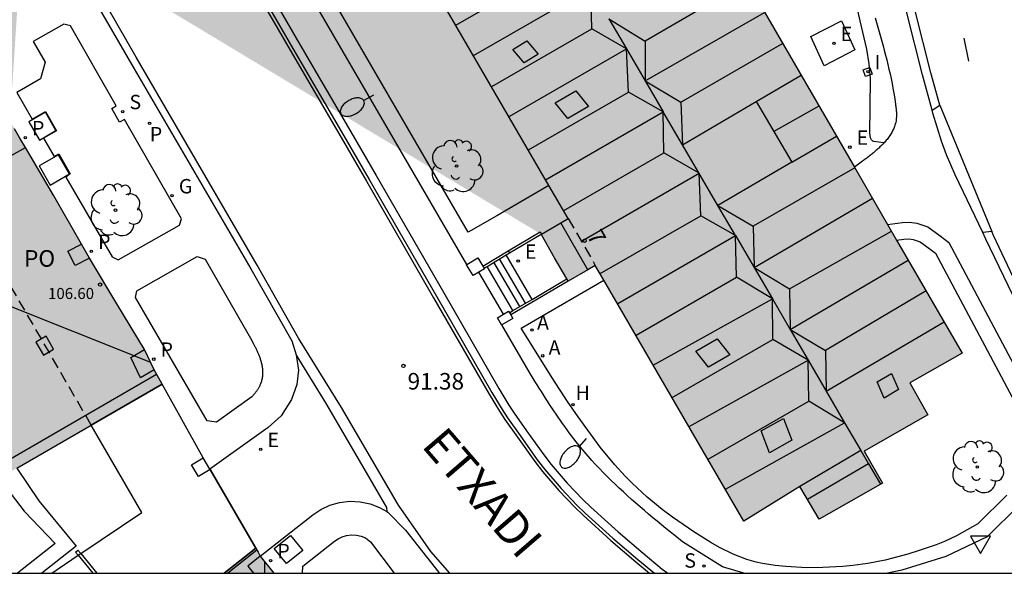
# Model space of a CAD drawing. Units: millimetres. Extents: x 581694 to 582046, y 4794789 to 4795041.
# Drawn here: x 581954 to 581998, y 4794790 to 4794815 of the extents above; entities that cross this region are included whole.
import ezdxf
from ezdxf.enums import TextEntityAlignment as Align

# ---------------------------------------------------------------- set-up
doc = ezdxf.new("R2010")
doc.units = ezdxf.units.MM
doc.linetypes.add('TRAZOS_NORMALES', pattern=[0.75, 0.5, -0.25])
for name, color, linetype in [('010106', 9, 'Continuous'), ('020204', 9, 'Continuous'), ('020308', 9, 'Continuous'), ('060108', 9, 'Continuous'), ('060113', 4, 'Continuous'), ('060117', 9, 'Continuous'), ('060126', 9, 'Continuous'), ('060141', 9, 'Continuous'), ('070105', 6, 'Continuous'), ('070106', 6, 'Continuous'), ('070110', 9, 'Continuous'), ('070114', 9, 'Continuous'), ('070117', 9, 'Continuous'), ('080104', 9, 'TRAZOS_NORMALES'), ('080106', 1, 'Continuous'), ('080109', 9, 'Continuous'), ('080110', 9, 'Continuous'), ('080201', 9, 'Continuous'), ('080202', 9, 'Continuous'), ('080303', 9, 'Continuous'), ('080304', 9, 'Continuous'), ('080308', 9, 'Continuous'), ('080315', 9, 'Continuous'), ('100105', 3, 'Continuous'), ('100107', 3, 'Continuous'), ('100112', 9, 'Continuous'), ('100202', 3, 'Continuous'), ('200204', 4, 'Continuous'), ('200205', 4, 'Continuous'), ('200304', 4, 'Continuous'), ('200305', 4, 'Continuous'), ('210201', 9, 'Continuous'), ('210203', 4, 'Continuous'), ('210204', 9, 'Continuous'), ('210301', 9, 'Continuous'), ('210303', 4, 'Continuous'), ('210304', 9, 'Continuous'), ('220205', 1, 'Continuous'), ('220305', 1, 'Continuous'), ('230204', 9, 'Continuous'), ('230304', 9, 'Continuous'), ('250202', 9, 'Continuous'), ('260101', 9, 'Continuous'), ('260205', 9, 'Continuous'), ('270104', 9, 'Continuous'), ('270204', 9, 'Continuous'), ('270304', 9, 'Continuous'), ('990501', 21, 'Continuous')]:
    doc.layers.add(name, color=color, linetype=linetype)
doc.layers.add('080111', color=7, linetype='Continuous', lineweight=30)
doc.styles.add('ARIAL', font='ARIAL.TTF', dxfattribs={"height": 1})
doc.styles.add('ARIALI', font='ARIALI.TTF', dxfattribs={"height": 1})
doc.styles.add('ROMANS', font='romans__.ttf', dxfattribs={"height": 1})

# ---------------------------------------------------------------- blocks, each defined once
blk = doc.blocks.new('ABAS')
blk.add_circle((0, 0), 0.055)
blk = doc.blocks.new('HIDRAN')
blk.add_circle((0, 0), 0.055)
blk = doc.blocks.new('ARBOL')
blk.add_circle((0, 0), 0.0587)
for centre, radius, start, end in [((-0.564, 0.381), 0.532, 92.28, 254.58), ((-0.28, 0.855), 0.3, 359.2878, 173.6078), ((0.097, 0.97), 0.21, 23.1565, 160.4665), ((0.438, 0.881), 0.24, 301.578, 139.328), ((0.656, 0.288), 0.443, 319.8556, 114.7656), ((-0.091, 0.321), 0.12, 119.14, 310.56), ((0.819, -0.249), 0.383, 235.5275, 62.0275), ((-0.556, -0.339), 0.555, 142.64, 266.54), ((-0.039, -0.384), 0.21, 189.64, 323.88), ((0.299, -0.624), 0.532, 224.67, 0.24), ((-0.301, -0.676), 0.45, 213.78, 295.32)]:
    blk.add_arc(centre, radius, start, end)
blk = doc.blocks.new('BloquePortal')
blk.add_circle((0, 0), 0.075)
at = {"flags": 5}
blk.add_attdef('INDICE', text='', height=0.75, dxfattribs=at).set_placement((0, 0), align=Align.MIDDLE_CENTER)
blk = doc.blocks.new('PLUVI1')
blk.add_circle((0, 0), 0.055)
blk = doc.blocks.new('COTAPU')
blk.add_circle((0, 0), 0.075)
blk = doc.blocks.new('PUNTO')
blk.add_circle((0, 0), 0.075)
blk = doc.blocks.new('REGELE')
blk.add_circle((0, 0), 0.055)
blk = doc.blocks.new('REGAS')
blk.add_circle((0, 0), 0.055)
blk = doc.blocks.new('PLUVI2')
blk.add_circle((0, 0), 0.055)
blk = doc.blocks.new('REIND')
blk.add_circle((0, 0), 0.055)
blk = doc.blocks.new('SANEA')
blk.add_circle((0, 0), 0.055)
blk = doc.blocks.new('SETRA')
at = {"linetype": 'Continuous'}
blk.add_lwpolyline([(0.451, 0.26), (-0.45, 0.26), (-0.001, -0.52)], close=True, dxfattribs=at)
blk = doc.blocks.new('FAREDI')
blk.add_line((0, 0), (0.5, 0))
blk.add_lwpolyline([(0.5, 0, 0.159986), (0.538, -0.117, 0.106322), (0.675, -0.238, 0.071006), (0.858, -0.309, 0.057309), (1.099, -0.337, 0.057309), (1.339, -0.309, 0.071006), (1.522, -0.238, 0.106322), (1.659, -0.117, 0.159986), (1.697, 0, 0.159986), (1.659, 0.117, 0.106322), (1.522, 0.238, 0.071006), (1.339, 0.309, 0.057309), (1.099, 0.337, 0.057309), (0.858, 0.309, 0.071006), (0.675, 0.238, 0.106322), (0.538, 0.117, 0.159986)], format="xyb", close=True)

msp = doc.modelspace()

# ---------------------------------------------------------------- hatches: boundary and pattern name
at = {"layer": '990501'}
h = msp.add_hatch(color=256, dxfattribs=at)
h.paths.add_polyline_path([(581942.163, 4794829.624), (581942.054, 4794829.813), (581941.945, 4794830.002), (581918.279, 4794816.337), (581925, 4794804.445), (581927.368, 4794805.786), (581948.452, 4794818.751), (581947.961, 4794819.581), (581945.503, 4794823.828), (581945.328, 4794824.146), (581945.153, 4794824.463), (581942.637, 4794828.772)], flags=17)
h.paths.add_polyline_path([(581930.819, 4794849.188), (581907.153, 4794835.534), (581913.47, 4794824.734), (581916.098, 4794826.271), (581937.28, 4794838.037), (581936.786, 4794838.894), (581934.325, 4794843.145), (581934.144, 4794843.461), (581933.963, 4794843.777), (581931.437, 4794848.122), (581930.955, 4794848.964), (581930.887, 4794849.076)], flags=17)
edge = h.paths.add_edge_path()
edge.add_line((581953.121, 4794810.651), (581929.428, 4794796.961))
edge.add_line((581929.428, 4794796.961), (581933.326, 4794790.217))
edge.add_line((581926.105, 4794857.389), (581925.851, 4794857.81))
edge.add_line((581925.851, 4794857.81), (581925.596, 4794858.23))
edge.add_line((581955.41, 4794845.78), (581957.971, 4794847.224))
edge.add_line((581957.971, 4794847.224), (581957.175, 4794848.706))
edge.add_line((581957.175, 4794848.706), (581960.055, 4794850.365))
edge.add_line((581960.055, 4794850.365), (581960.865, 4794848.942))
edge.add_line((581960.865, 4794848.942), (581963.763, 4794850.59))
edge.add_line((581963.763, 4794850.59), (581964.581, 4794849.151))
edge.add_line((581964.581, 4794849.151), (581966.956, 4794850.515))
edge.add_line((581966.956, 4794850.515), (581979.949, 4794828.159))
edge.add_line((581979.949, 4794828.159), (581977.583, 4794826.785))
edge.add_line((581977.583, 4794826.785), (581980.834, 4794821.192))
edge.add_line((581902.208, 4794843.98), (581903.921, 4794844.98))
edge.add_line((581903.921, 4794844.98), (581915.013, 4794851.184))
edge.add_line((581915.013, 4794851.184), (581926.105, 4794857.389))
edge.add_line((581902.208, 4794843.98), (581899.247, 4794849.084))
edge.add_line((581899.247, 4794849.084), (581896.285, 4794854.188))
edge.add_line((581919.827, 4794867.961), (581919.61, 4794867.851))
edge.add_line((581919.61, 4794867.851), (581919.664, 4794867.747))
edge.add_line((581919.664, 4794867.747), (581911.716, 4794863.152))
edge.add_line((581911.716, 4794863.152), (581896.285, 4794854.188))
edge.add_line((581977.15, 4794805.544), (581978.366, 4794806.252))
edge.add_line((581978.366, 4794806.252), (581963.331, 4794832.14))
edge.add_line((581963.331, 4794832.14), (581962.123, 4794831.438))
edge.add_line((581962.123, 4794831.438), (581960.93, 4794833.508))
edge.add_line((581960.93, 4794833.508), (581962.13, 4794834.207))
edge.add_line((581962.13, 4794834.207), (581955.41, 4794845.78))
for points in [[(581983.198, 4794822.565), (581980.834, 4794821.192), (581977.583, 4794826.785), (581979.949, 4794828.159), (581966.956, 4794850.515), (581964.581, 4794849.151), (581963.763, 4794850.59), (581960.865, 4794848.942), (581960.055, 4794850.365), (581957.175, 4794848.706), (581957.971, 4794847.224), (581955.41, 4794845.78), (581962.13, 4794834.207), (581960.93, 4794833.508), (581962.123, 4794831.438), (581963.331, 4794832.14), (581978.366, 4794806.252), (581977.15, 4794805.544), (581977.755, 4794804.482), (581978.36, 4794803.421), (581979.594, 4794804.139), (581986.313, 4794792.569), (581988.851, 4794794.136), (581989.711, 4794792.657), (581992.576, 4794794.291), (581991.752, 4794795.734), (581994.635, 4794797.373), (581993.816, 4794798.825), (581996.191, 4794800.163)], [(581959.999, 4794798.767), (581959.64, 4794799.411), (581959.201, 4794800.334), (581957.956, 4794802.402), (581956.711, 4794804.469), (581955.098, 4794807.288), (581953.82, 4794809.468), (581953.575, 4794809.89), (581953.329, 4794810.311), (581953.121, 4794810.651), (581929.428, 4794796.961), (581933.326, 4794790.217), (581945.208, 4794790.217), (581952.603, 4794794.492)], [(581964.442, 4794790.992), (581964.339, 4794791.169), (581964.236, 4794791.347), (581963.521, 4794790.782), (581962.806, 4794790.217), (581965.057, 4794790.217), (581965.05, 4794790.226)], [(581964.442, 4794790.992), (581964.339, 4794791.169), (581964.236, 4794791.347), (581963.521, 4794790.782), (581962.806, 4794790.217), (581965.057, 4794790.217), (581965.05, 4794790.226)]]:
    msp.add_hatch(color=256, dxfattribs=at).paths.add_polyline_path(points)

# ---------------------------------------------------------------- linework, layer by layer
at = {"layer": '010106', "flags": 128}
msp.add_lwpolyline([(581694.186, 4794790.222), (582044.176, 4794790.215), (582044.181, 4795040.208), (581694.191, 4795040.215)], close=True, dxfattribs=at)
at = {"layer": '060108'}
for points in [[(581936.972, 4794850.769, 89.656), (581937.098, 4794850.678, 89.588), (581943.668, 4794839.185, 90.228), (581947.23, 4794832.985, 90.419), (581955.035, 4794819.436, 90.992), (581958.74, 4794813.022, 91.235), (581964.018, 4794803.986, 91.56), (581965.866, 4794800.719, 91.533), (581966.06, 4794800.088, 91.52)], [(581994.823, 4794811.149, 88.673), (581994.392, 4794812.748, 88.545), (581993.678, 4794815.562, 88.289), (581993.361, 4794816.979, 88.163), (581993.123, 4794818.239, 88.059), (581992.72, 4794820.772, 87.853), (581992.281, 4794823.812, 87.586), (581992.063, 4794825.658, 87.456), (581991.992, 4794826.584, 87.385), (581991.95, 4794827.635, 87.29), (581991.941, 4794828.335, 87.226), (581991.954, 4794829.736, 87.098), (581992.081, 4794834.172, 86.711), (581992.172, 4794836.55, 86.487), (581992.268, 4794837.735, 86.375), (581992.421, 4794838.806, 86.274), (581992.837, 4794840.932, 86.073), (581993.277, 4794843.169, 85.879), (581993.534, 4794844.28, 85.778), (581993.846, 4794845.398, 85.669), (581994.56, 4794847.603, 85.449), (581994.995, 4794848.892, 85.319)], [(581952.843, 4794837.299, 90.435), (581956.003, 4794831.779, 90.655), (581959.849, 4794825.147, 90.915), (581966.234, 4794814.129, 91.293), (581968.538, 4794810.181, 91.417), (581969.686, 4794808.205, 91.455), (581972.724, 4794802.929, 91.473), (581975.228, 4794798.575, 91.471), (581975.685, 4794797.817, 91.471), (581975.93, 4794797.449, 91.471), (581976.488, 4794796.659, 91.471), (581977.262, 4794795.575, 91.471), (581977.598, 4794795.135, 91.471), (581978.324, 4794794.297, 91.471), (581979.025, 4794793.558, 91.442), (581979.392, 4794793.205, 91.425), (581980.632, 4794792.087, 91.397), (581981.752, 4794791.127, 91.355), (581982.625, 4794790.406, 91.346), (581982.871, 4794790.216, 91.342)], [(581997.121, 4794805.623, 89.078), (581995.865, 4794808.233, 88.928), (581995.475, 4794809.139, 88.853), (581995.251, 4794809.756, 88.796), (581994.86, 4794811.013, 88.683), (581994.823, 4794811.149, 88.673)], [(582000.154, 4794799.503, 89.482), (581999.533, 4794800.64, 89.377), (581999.083, 4794801.534, 89.328), (581997.263, 4794805.326, 89.094), (581997.121, 4794805.623, 89.078)], [(581966.06, 4794800.088, 91.522), (581966.167, 4794799.405, 91.555), (581966.097, 4794798.751, 91.641), (581965.859, 4794798.073, 91.714), (581965.393, 4794797.329, 91.796), (581964.793, 4794796.811, 91.93), (581962.164, 4794794.92, 92.274)], [(581966.06, 4794800.088, 91.521), (581966.062, 4794800.08, 91.522)], [(581964.442, 4794790.992, 92.419), (581966.824, 4794792.857, 92.071), (581967.18, 4794793.101, 91.989), (581967.584, 4794793.292, 91.904), (581968.027, 4794793.421, 91.819), (581968.491, 4794793.475, 91.738), (581968.959, 4794793.452, 91.665), (581969.412, 4794793.355, 91.6), (581969.834, 4794793.191, 91.548), (581970.162, 4794793.002, 91.514)], [(581970.162, 4794793.002, 91.514), (581970.213, 4794792.972, 91.508), (581971.011, 4794792.161, 91.609), (581972.521, 4794790.244, 91.614), (581972.546, 4794790.216, 91.614)]]:
    msp.add_polyline3d(points, dxfattribs=at)
at = {"layer": '060113'}
for points in [[(581945.343, 4794849.45, 89.809), (581945.462, 4794849.247, 89.819), (581948.404, 4794844.264, 90.085), (581949.782, 4794841.884, 90.186), (581951.61, 4794838.705, 90.296), (581952.523, 4794837.115, 90.355), (581955.684, 4794831.595, 90.575), (581959.53, 4794824.962, 90.835), (581965.915, 4794813.944, 91.213), (581968.219, 4794809.996, 91.337), (581969.367, 4794808.02, 91.375), (581972.405, 4794802.745, 91.393), (581974.912, 4794798.386, 91.391), (581975.374, 4794797.618, 91.391), (581975.623, 4794797.245, 91.391), (581976.188, 4794796.446, 91.391), (581976.97, 4794795.35, 91.391), (581977.312, 4794794.902, 91.391), (581978.05, 4794794.05, 91.391), (581978.764, 4794793.299, 91.362), (581979.137, 4794792.939, 91.345), (581980.389, 4794791.81, 91.317), (581981.516, 4794790.844, 91.275), (581982.276, 4794790.216, 91.267)], [(581995.182, 4794811.374, 88.584), (581994.764, 4794812.843, 88.465), (581994.053, 4794815.646, 88.209), (581993.737, 4794817.057, 88.084), (581993.5, 4794818.311, 87.979), (581993.099, 4794820.831, 87.773), (581992.662, 4794823.859, 87.506), (581992.447, 4794825.688, 87.376), (581992.376, 4794826.606, 87.305), (581992.334, 4794827.648, 87.211), (581992.325, 4794828.343, 87.146), (581992.338, 4794829.733, 87.018), (581992.465, 4794834.156, 86.631), (581992.555, 4794836.515, 86.407), (581992.65, 4794837.691, 86.295), (581992.802, 4794838.752, 86.194), (581993.214, 4794840.859, 85.993), (581993.651, 4794843.081, 85.799), (581993.906, 4794844.184, 85.698), (581994.216, 4794845.294, 85.589), (581994.925, 4794847.483, 85.369), (581995.33, 4794848.684, 85.248)], [(581973.015, 4794790.216, 91.544), (581972.152, 4794791.208, 91.532), (581970.7, 4794793.302, 91.501), (581968.118, 4794797.711, 91.474), (581966.175, 4794800.852, 91.461), (581964.308, 4794804.152, 91.487), (581958.825, 4794813.553, 91.133), (581955.507, 4794819.341, 90.918), (581947.397, 4794833.305, 90.384), (581943.872, 4794839.538, 90.126), (581940.208, 4794845.902, 89.768)], [(582000.435, 4794799.698, 89.353), (581999.833, 4794800.8, 89.293), (581999.394, 4794801.692, 89.246), (581997.608, 4794805.491, 89.014), (581997.524, 4794805.669, 89.004)], [(581966.062, 4794800.08, 91.485), (581967.392, 4794797.922, 91.491), (581969.025, 4794795.139, 91.513), (581970.153, 4794793.184, 91.527), (581970.162, 4794793.002, 91.528)]]:
    msp.add_polyline3d(points, dxfattribs=at)
at = {"layer": '060117'}
for points in [[(581979.249, 4794803.938, 90.892), (581978.028, 4794806.055, 90.891)], [(581976.737, 4794802.6, 90.912), (581975.559, 4794804.612, 90.912)], [(581975.869, 4794802.092, 91.206), (581974.699, 4794804.091, 91.206)]]:
    msp.add_polyline3d(points, dxfattribs=at)
at = {"layer": '060126'}
for points in [[(581994.823, 4794811.149, 88.672), (581995.182, 4794811.374, 88.584)], [(581995.182, 4794811.374, 88.584), (581997.524, 4794805.669, 89.004)], [(581997.524, 4794805.669, 89.004), (581997.121, 4794805.623, 89.077)]]:
    msp.add_polyline3d(points, dxfattribs=at)
at = {"layer": '060141'}
for points in [[(581976.179, 4794802.274, 91.059), (581975.006, 4794804.277, 91.059)], [(581976.444, 4794802.429, 91.013), (581975.268, 4794804.436, 91.013)]]:
    msp.add_polyline3d(points, dxfattribs=at)
at = {"layer": '070105'}
for points in [[(581973.788, 4794804.182, 91.674), (581958.888, 4794829.796, 90.806), (581959.278, 4794830.023, 90.807)], [(581992.255, 4794815.33, 88.383), (581992.314, 4794815.121, 88.399), (581992.372, 4794814.911, 88.415), (581992.431, 4794814.702, 88.431), (581992.49, 4794814.492, 88.448), (581992.548, 4794814.282, 88.464), (581992.606, 4794814.071, 88.481), (581992.662, 4794813.861, 88.498), (581992.718, 4794813.649, 88.515), (581992.773, 4794813.437, 88.532), (581992.825, 4794813.225, 88.549), (581992.876, 4794813.011, 88.567), (581992.925, 4794812.797, 88.585), (581992.972, 4794812.582, 88.604), (581993.016, 4794812.366, 88.623), (581993.057, 4794812.149, 88.643), (581993.095, 4794811.93, 88.663), (581993.136, 4794811.674, 88.687), (581993.172, 4794811.415, 88.712), (581993.177, 4794811.378, 88.716), (581993.182, 4794811.342, 88.719), (581993.187, 4794811.305, 88.723), (581993.191, 4794811.268, 88.727), (581993.195, 4794811.231, 88.73), (581993.199, 4794811.194, 88.734), (581993.202, 4794811.157, 88.738), (581993.205, 4794811.121, 88.742), (581993.208, 4794811.084, 88.746), (581993.21, 4794811.047, 88.75), (581993.211, 4794811.011, 88.754), (581993.212, 4794810.974, 88.758), (581993.212, 4794810.938, 88.762), (581993.212, 4794810.902, 88.766), (581993.211, 4794810.866, 88.77), (581993.209, 4794810.83, 88.774), (581993.206, 4794810.794, 88.779), (581993.203, 4794810.759, 88.783), (581993.198, 4794810.723, 88.788), (581993.193, 4794810.688, 88.792), (581993.178, 4794810.603, 88.804), (581993.158, 4794810.519, 88.816), (581993.144, 4794810.47, 88.823), (581993.128, 4794810.421, 88.831), (581993.11, 4794810.373, 88.838), (581993.09, 4794810.326, 88.846), (581993.069, 4794810.279, 88.854), (581993.047, 4794810.232, 88.862), (581993.023, 4794810.186, 88.87), (581992.997, 4794810.141, 88.878), (581992.97, 4794810.095, 88.886), (581992.942, 4794810.051, 88.894), (581992.913, 4794810.007, 88.902), (581992.883, 4794809.963, 88.91), (581992.851, 4794809.92, 88.919), (581992.819, 4794809.878, 88.927), (581992.786, 4794809.836, 88.935), (581992.752, 4794809.795, 88.943), (581992.717, 4794809.754, 88.951), (581992.682, 4794809.714, 88.959), (581992.646, 4794809.675, 88.967), (581992.643, 4794809.672, 88.968)], [(581992.643, 4794809.672, 88.968), (581992.609, 4794809.636, 88.975), (581992.538, 4794809.562, 88.99), (581992.465, 4794809.491, 89.004), (581992.429, 4794809.457, 89.011), (581992.394, 4794809.423, 89.017), (581992.358, 4794809.39, 89.024), (581992.321, 4794809.358, 89.031), (581992.285, 4794809.325, 89.037), (581992.248, 4794809.294, 89.043), (581992.211, 4794809.262, 89.05), (581992.174, 4794809.231, 89.056), (581992.136, 4794809.2, 89.062), (581992.099, 4794809.17, 89.068), (581992.061, 4794809.139, 89.074), (581992.023, 4794809.109, 89.08), (581991.985, 4794809.08, 89.086), (581991.947, 4794809.05, 89.091), (581991.909, 4794809.021, 89.097), (581991.871, 4794808.992, 89.103), (581991.832, 4794808.962, 89.109), (581991.794, 4794808.933, 89.114), (581991.755, 4794808.905, 89.12), (581991.717, 4794808.876, 89.126), (581991.678, 4794808.847, 89.131), (581991.313, 4794808.573, 89.182)], [(581992.812, 4794805.989, 88.882), (581993.49, 4794806.075, 88.881), (581993.803, 4794806.088, 88.881), (581994.139, 4794806.048, 88.882), (581994.634, 4794805.878, 88.915), (581995.196, 4794805.478, 88.916), (581995.576, 4794805.178, 88.926), (581999.785, 4794797.253, 89.626), (581999.801, 4794797.233, 89.638), (581999.873, 4794795.117, 89.883), (581998.779, 4794793.306, 90.154), (581997.32, 4794791.857, 90.408), (581995.451, 4794790.972, 90.652), (581993.455, 4794790.351, 90.858), (581992.812, 4794790.216, 90.917)], [(581975.65, 4794804.8, 91.469), (581977.103, 4794805.655, 90.674), (581977.16, 4794805.55, 90.671)], [(581975.709, 4794804.703, 91.469), (581977.15, 4794805.544, 90.779)], [(581974.505, 4794804.105, 91.469), (581975.65, 4794804.8, 91.469)], [(581974.699, 4794804.091, 91.469), (581975.559, 4794804.612, 91.469)], [(581975.559, 4794804.612, 91.469), (581975.709, 4794804.703, 91.469)], [(581975.65, 4794804.8, 91.469), (581975.709, 4794804.703, 91.469)], [(581974.564, 4794804.008, 91.469), (581974.699, 4794804.091, 91.469)], [(581978.36, 4794803.421, 90.79), (581975.767, 4794801.901, 90.72)], [(581976.737, 4794802.6, 91.329), (581977.264, 4794802.909, 91.329), (581978.3, 4794803.526, 90.679)], [(581975.869, 4794802.092, 91.329), (581976.737, 4794802.6, 91.329)], [(581975.709, 4794801.999, 91.329), (581975.869, 4794802.092, 91.329)], [(581986.304, 4794790.216, 91.379), (581985.342, 4794790.507, 91.413), (581983.532, 4794791.639, 91.467), (581983.184, 4794791.92, 91.485), (581982.987, 4794792.082, 91.491), (581982.79, 4794792.244, 91.497), (581982.593, 4794792.405, 91.503), (581982.397, 4794792.568, 91.509), (581982.202, 4794792.73, 91.515), (581982.007, 4794792.894, 91.52), (581981.813, 4794793.058, 91.526), (581981.62, 4794793.223, 91.532), (581981.428, 4794793.389, 91.537), (581981.238, 4794793.556, 91.543), (581981.049, 4794793.724, 91.548), (581980.862, 4794793.894, 91.553), (581980.676, 4794794.066, 91.558), (581980.492, 4794794.239, 91.563), (581980.311, 4794794.413, 91.567), (581980.131, 4794794.59, 91.572), (581979.954, 4794794.769, 91.576), (581979.78, 4794794.95, 91.58), (581979.608, 4794795.133, 91.583), (581979.439, 4794795.319, 91.587), (581979.273, 4794795.507, 91.59), (581978.998, 4794795.828, 91.594), (581978.732, 4794796.158, 91.598), (581978.626, 4794796.293, 91.6), (581978.52, 4794796.43, 91.601), (581978.417, 4794796.568, 91.602), (581978.314, 4794796.706, 91.603), (581978.212, 4794796.846, 91.604), (581978.112, 4794796.987, 91.605), (581978.013, 4794797.128, 91.606), (581977.914, 4794797.271, 91.607), (581977.817, 4794797.414, 91.607), (581977.72, 4794797.558, 91.608), (581977.624, 4794797.703, 91.608), (581977.529, 4794797.848, 91.608), (581977.434, 4794797.994, 91.609), (581977.34, 4794798.14, 91.609), (581977.247, 4794798.287, 91.609), (581977.154, 4794798.434, 91.609), (581977.061, 4794798.581, 91.61), (581976.969, 4794798.729, 91.61), (581976.876, 4794798.876, 91.61), (581976.784, 4794799.024, 91.61), (581976.692, 4794799.172, 91.61), (581976.6, 4794799.32, 91.61), (581975.365, 4794801.449, 91.626)], [(581962.164, 4794794.92, 92.225), (581961.856, 4794795.43, 92.267), (581959.999, 4794798.767, 92.135), (581956.798, 4794796.916, 93.923)], [(581961.856, 4794795.43, 92.267), (581959.999, 4794798.767, 92.135)], [(581955.017, 4794790.217, 92.335), (581955.01, 4794790.228, 92.353), (581956.209, 4794791.029, 92.346), (581956.322, 4794791.104, 92.345), (581959.092, 4794792.957, 92.328), (581956.798, 4794796.916, 92.231)], [(581962.164, 4794794.92, 92.225), (581961.856, 4794795.43, 92.267)], [(581962.174, 4794794.904, 92.223), (581962.164, 4794794.92, 92.225)], [(581962.174, 4794794.904, 92.223), (581962.164, 4794794.92, 92.225)], [(581962.174, 4794794.904, 92.223), (581964.236, 4794791.347, 92.36), (581963.521, 4794790.782, 96.626), (581962.806, 4794790.217, 96.626)], [(581964.236, 4794791.347, 92.36), (581962.174, 4794794.904, 92.223)], [(581956.209, 4794791.029, 97.093), (581956.091, 4794791.174, 97.099), (581956.195, 4794791.259, 97.099), (581956.322, 4794791.104, 97.092)], [(581956.209, 4794791.029, 97.093), (581956.874, 4794790.217, 97.057)], [(581956.322, 4794791.104, 97.092), (581957.047, 4794790.217, 97.053)]]:
    msp.add_polyline3d(points, dxfattribs=at)
at = {"layer": '070106'}
msp.add_polyline3d([(581975.44, 4794801.924, 92.868), (581974.322, 4794803.831, 92.868)], dxfattribs=at)
at = {"layer": '070110'}
for points in [[(581974.322, 4794803.831, 92.868), (581974.066, 4794803.676, 92.868), (581973.767, 4794804.169, 92.87), (581973.788, 4794804.182, 92.87)], [(581973.788, 4794804.182, 92.87), (581974.278, 4794804.479, 92.87)], [(581974.278, 4794804.479, 92.87), (581974.505, 4794804.105, 92.869)], [(581974.564, 4794804.008, 92.868), (581974.577, 4794803.986, 92.868), (581974.322, 4794803.831, 92.868)], [(581974.505, 4794804.105, 92.869), (581974.564, 4794804.008, 92.868)], [(581975.168, 4794801.765, 92.868), (581975.44, 4794801.924, 92.868)], [(581975.44, 4794801.924, 92.868), (581975.673, 4794802.061, 92.868), (581975.709, 4794801.999, 92.868)], [(581975.709, 4794801.999, 92.868), (581975.767, 4794801.901, 92.868)], [(581975.365, 4794801.449, 92.868), (581975.356, 4794801.444, 92.868), (581975.168, 4794801.765, 92.868)], [(581975.767, 4794801.901, 92.868), (581975.861, 4794801.74, 92.868), (581975.365, 4794801.449, 92.868)]]:
    msp.add_polyline3d(points, dxfattribs=at)
at = {"layer": '070114'}
msp.add_polyline3d([(581962.174, 4794794.904, 92.223), (581961.648, 4794794.586, 92.223), (581961.33, 4794795.112, 92.267), (581961.856, 4794795.43, 92.267)], dxfattribs=at)
at = {"layer": '070117'}
for points in [[(581953.001, 4794810.125, 91.88), (581952.708, 4794809.958, 91.883), (581953.199, 4794809.115, 91.895), (581953.82, 4794809.468, 91.895)], [(581956.711, 4794804.469, 92.02), (581956.072, 4794804.134, 92.013), (581955.737, 4794804.773, 92.013), (581956.352, 4794805.096, 92.006)], [(581959.64, 4794799.411, 92.135), (581959.022, 4794799.057, 92.136), (581958.583, 4794799.979, 92.136), (581959.201, 4794800.334, 92.112)], [(581964.442, 4794790.992, 92.36), (581963.88, 4794790.545, 92.464), (581964.14, 4794790.217, 92.464)], [(581965.039, 4794790.217, 92.459), (581965.05, 4794790.226, 92.458)]]:
    msp.add_polyline3d(points, dxfattribs=at)
at = {"layer": '080104'}
for points in [[(581956.798, 4794796.916, 92.224), (581949.915, 4794808.799, 95.939)], [(581978.366, 4794806.252, 91.314), (581979.594, 4794804.139, 91.321)]]:
    msp.add_polyline3d(points, dxfattribs=at)
at = {"layer": '080106'}
for points in [[(581975.857, 4794813.902, 108.41), (581976.492, 4794814.297, 108.575), (581977.008, 4794813.687, 108.049), (581976.373, 4794813.292, 107.884), (581975.857, 4794813.902, 108.41)], [(581977.779, 4794811.485, 108.732), (581978.715, 4794812.026, 108.971), (581979.29, 4794811.317, 108.321), (581978.354, 4794810.776, 108.082), (581977.779, 4794811.485, 108.732)], [(581954.762, 4794800.934, 107.787), (581954.297, 4794800.666, 107.787), (581954.632, 4794800.084, 107.614), (581955.097, 4794800.352, 107.614), (581954.762, 4794800.934, 107.787)], [(581984.146, 4794800.262, 108.713), (581985.107, 4794800.822, 108.923), (581985.678, 4794800.096, 108.247), (581984.717, 4794799.536, 108.037), (581984.146, 4794800.262, 108.713)], [(581992.338, 4794798.869, 108.841), (581992.986, 4794799.254, 108.664), (581993.301, 4794798.521, 108.22), (581992.653, 4794798.136, 108.397), (581992.338, 4794798.869, 108.841)], [(581988.478, 4794796.23, 109.044), (581987.473, 4794795.669, 108.772), (581987.098, 4794796.65, 108.135), (581988.103, 4794797.211, 108.407), (581988.478, 4794796.23, 109.044)]]:
    msp.add_polyline3d(points, dxfattribs=at)
at = {"layer": '080109'}
for points in [[(581973.288, 4794815.004, 107.289), (581977.809, 4794817.611, 108.772)], [(581974.081, 4794813.63, 108.303), (581979.393, 4794816.693, 110.044)], [(581979.432, 4794814.829, 108.765), (581979.393, 4794816.693, 110.044)], [(581986.45, 4794816.958, 107.184), (581981.85, 4794814.274, 108.658)], [(581980.211, 4794815.29, 110.045), (581981.003, 4794813.932, 110.044)], [(581980.211, 4794815.29, 110.045), (581981.85, 4794814.274, 108.658)], [(581981.848, 4794812.484, 110.044), (581987.252, 4794815.575, 108.272)], [(581974.907, 4794812.219, 107.281), (581979.432, 4794814.829, 108.765)], [(581981.003, 4794813.932, 110.044), (581979.432, 4794814.829, 108.765)], [(581981.85, 4794814.274, 108.658), (581981.848, 4794812.484, 110.044)], [(581983.46, 4794811.515, 108.64), (581988.066, 4794814.172, 107.216)], [(581975.692, 4794810.868, 108.302), (581981.003, 4794813.932, 110.044)], [(581981.098, 4794811.972, 108.758), (581981.003, 4794813.932, 110.044)], [(581981.003, 4794813.932, 110.044), (581981.848, 4794812.484, 110.044)], [(581986.873, 4794811.549, 108.967), (581988.899, 4794812.736, 108.313)], [(581981.848, 4794812.484, 110.044), (581983.46, 4794811.515, 108.64)], [(581981.848, 4794812.484, 110.044), (581982.666, 4794811.081, 110.044)], [(581976.569, 4794809.36, 107.272), (581981.098, 4794811.972, 108.758)], [(581982.666, 4794811.081, 110.044), (581981.098, 4794811.972, 108.758)], [(581983.46, 4794811.515, 108.64), (581983.535, 4794809.592, 110.044), (581982.666, 4794811.081, 110.044)], [(581989.709, 4794811.341, 107.156), (581987.671, 4794810.188, 107.655)], [(581977.344, 4794808.011, 108.299), (581982.666, 4794811.081, 110.044)], [(581982.699, 4794809.228, 108.751), (581982.666, 4794811.081, 110.044)], [(581988.483, 4794808.804, 108.965), (581990.496, 4794809.984, 108.315)], [(581978.165, 4794806.613, 107.264), (581982.699, 4794809.228, 108.751)], [(581984.288, 4794808.301, 110.044), (581982.699, 4794809.228, 108.751)], [(581978.968, 4794805.232, 108.299), (581984.288, 4794808.301, 110.044)], [(581984.36, 4794806.381, 108.744), (581984.288, 4794808.301, 110.044)], [(581991.331, 4794808.544, 107.191), (581986.727, 4794805.915, 108.648)], [(581985.933, 4794805.483, 110.044), (581985.139, 4794806.843, 110.044), (581986.727, 4794805.915, 108.648)], [(581986.774, 4794804.04, 110.043), (581992.124, 4794807.177, 108.317)], [(581979.821, 4794803.763, 107.255), (581984.36, 4794806.381, 108.744)], [(581985.933, 4794805.483, 110.044), (581984.36, 4794806.381, 108.744)], [(581986.727, 4794805.915, 108.648), (581986.774, 4794804.04, 110.043)], [(581988.382, 4794803.078, 108.648), (581992.986, 4794805.69, 107.152)], [(581980.607, 4794802.411, 108.297), (581985.933, 4794805.483, 110.044)], [(581985.933, 4794805.483, 110.044), (581986.774, 4794804.04, 110.043)], [(581985.984, 4794803.597, 108.737), (581985.933, 4794805.483, 110.044)], [(581988.406, 4794801.243, 110.044), (581993.749, 4794804.376, 108.319)], [(581986.774, 4794804.04, 110.043), (581988.382, 4794803.078, 108.648)], [(581986.774, 4794804.04, 110.043), (581987.601, 4794802.623, 110.043)], [(581981.441, 4794800.977, 107.247), (581985.984, 4794803.597, 108.737)], [(581987.601, 4794802.623, 110.043), (581985.984, 4794803.597, 108.737)], [(581988.382, 4794803.078, 108.648), (581988.406, 4794801.243, 110.044)], [(581994.556, 4794802.983, 107.139), (581990.007, 4794800.293, 108.66)], [(581936.697, 4794793.388, 108.39), (581952.51, 4794802.537, 108.383), (581959.476, 4794799.756, 106.744)], [(581982.215, 4794799.626, 108.284), (581987.601, 4794802.623, 110.043)], [(581987.622, 4794800.79, 108.73), (581987.601, 4794802.623, 110.043)], [(581987.601, 4794802.623, 110.043), (581988.406, 4794801.243, 110.044)], [(581990.034, 4794798.451, 110.043), (581995.369, 4794801.579, 108.321)], [(581988.406, 4794801.243, 110.044), (581990.007, 4794800.293, 108.66)], [(581988.406, 4794801.243, 110.044), (581989.22, 4794799.847, 110.043)], [(581983.074, 4794798.167, 107.238), (581987.622, 4794800.79, 108.73)], [(581989.22, 4794799.847, 110.043), (581987.622, 4794800.79, 108.73)], [(581990.007, 4794800.293, 108.66), (581990.034, 4794798.451, 110.043)], [(581983.838, 4794796.852, 108.285), (581989.22, 4794799.847, 110.043)], [(581989.252, 4794797.995, 108.723), (581989.22, 4794799.847, 110.043)], [(581989.22, 4794799.847, 110.043), (581990.034, 4794798.451, 110.043)], [(581959.753, 4794799.207, 106.573), (581944.243, 4794790.217, 106.573)], [(581990.034, 4794798.451, 110.043), (581990.87, 4794797.018, 110.043)], [(581984.7, 4794795.369, 107.23), (581989.252, 4794797.995, 108.723)], [(581990.87, 4794797.018, 110.043), (581989.252, 4794797.995, 108.723)], [(581985.484, 4794794.021, 108.283), (581990.87, 4794797.018, 110.043)], [(581990.87, 4794797.018, 110.043), (581991.602, 4794795.764, 109.129)], [(581991.602, 4794795.764, 109.129), (581988.851, 4794794.136, 108.054)], [(581991.602, 4794795.764, 109.129), (581991.956, 4794795.158, 108.688)], [(581991.956, 4794795.158, 108.688), (581989.192, 4794793.55, 107.995)], [(581991.956, 4794795.158, 108.688), (581992.49, 4794794.242, 108.021)], [(581964.287, 4794791.259, 107.332), (581962.973, 4794790.217, 107.333)], [(581964.637, 4794790.747, 107.491), (581964.639, 4794790.217, 107.598)]]:
    msp.add_polyline3d(points, dxfattribs=at)
at = {"layer": '080110'}
msp.add_polyline3d([(581986.873, 4794811.549, 108.967), (581988.483, 4794808.804, 108.965), (581985.139, 4794806.843, 110.044), (581983.535, 4794809.592, 110.044)], close=True, dxfattribs=at)
at = {"layer": '080111'}
for points in [[(581983.198, 4794822.565, 90.763), (581991.313, 4794808.573, 90.743)], [(581977.495, 4794807.752, 91.309), (581970.865, 4794819.167, 91.272)], [(581953.82, 4794809.468, 91.895), (581953.575, 4794809.89, 91.885), (581953.329, 4794810.311, 91.876)], [(581956.352, 4794805.096, 92.006), (581955.098, 4794807.288, 91.957), (581953.82, 4794809.468, 91.895)], [(581991.313, 4794808.573, 90.743), (581992.812, 4794805.989, 90.739)], [(581978.366, 4794806.252, 91.314), (581977.495, 4794807.752, 91.309)], [(581977.16, 4794805.55, 90.784), (581978.028, 4794806.055, 91.166)], [(581978.028, 4794806.055, 91.166), (581978.366, 4794806.252, 91.314)], [(581992.812, 4794805.989, 90.739), (581993.221, 4794805.284, 90.738)], [(581977.15, 4794805.544, 90.779), (581977.16, 4794805.55, 90.784)], [(581978.3, 4794803.526, 90.79), (581977.755, 4794804.482, 90.785), (581977.15, 4794805.544, 90.779)], [(581956.711, 4794804.469, 92.02), (581956.352, 4794805.096, 92.006)], [(581993.221, 4794805.284, 90.738), (581996.191, 4794800.163, 90.73), (581993.816, 4794798.825, 90.776), (581994.635, 4794797.373, 90.851), (581991.752, 4794795.734, 91.099), (581992.576, 4794794.291, 91.138), (581989.711, 4794792.657, 91.213), (581988.851, 4794794.136, 91.128), (581986.313, 4794792.569, 93.796), (581979.985, 4794803.465, 91.466)], [(581959.201, 4794800.334, 92.112), (581957.956, 4794802.402, 92.066), (581956.711, 4794804.469, 92.02)], [(581979.249, 4794803.938, 91.173), (581978.36, 4794803.421, 90.79)], [(581979.594, 4794804.139, 91.321), (581979.249, 4794803.938, 91.173)], [(581979.985, 4794803.465, 91.466), (581979.594, 4794804.139, 91.321)], [(581978.36, 4794803.421, 90.79), (581978.3, 4794803.526, 90.79)], [(581959.64, 4794799.411, 92.135), (581959.201, 4794800.334, 92.112)], [(581959.999, 4794798.767, 92.135), (581959.64, 4794799.411, 92.135)], [(581956.798, 4794796.916, 93.923), (581959.999, 4794798.767, 92.135)], [(581953.434, 4794794.972, 95.802), (581956.798, 4794796.916, 93.923)], [(581962.806, 4794790.217, 96.626), (581963.521, 4794790.782, 96.626), (581964.236, 4794791.347, 96.626)], [(581964.236, 4794791.347, 96.626), (581964.339, 4794791.169, 92.36), (581964.442, 4794790.992, 92.36)], [(581964.442, 4794790.992, 92.36), (581965.05, 4794790.226, 92.457)], [(581965.05, 4794790.226, 92.458), (581965.057, 4794790.217, 92.458)]]:
    msp.add_polyline3d(points, dxfattribs=at)
at = {"layer": '100105'}
for points in [[(581955.652, 4794808.133, 92.015), (581957.746, 4794804.526, 92.109), (581958.011, 4794804.384, 92.098), (581960.782, 4794805.962, 91.688), (581960.885, 4794806.246, 91.641), (581958.296, 4794810.736, 91.514), (581958.076, 4794810.611, 91.531), (581957.73, 4794811.237, 91.512), (581957.924, 4794811.351, 91.497), (581955.855, 4794814.972, 91.376), (581955.555, 4794815.037, 91.39), (581954.172, 4794814.257, 91.852), (581954.715, 4794813.332, 91.914), (581954.508, 4794812.568, 91.905), (581953.431, 4794811.954, 91.951), (581954.129, 4794810.75, 91.967), (581954.73, 4794811.102, 91.958), (581955.233, 4794810.224, 91.962), (581954.636, 4794809.882, 91.985), (581955.113, 4794809.054, 92.014), (581955.331, 4794809.176, 92.013), (581955.844, 4794808.27, 92.025), (581955.652, 4794808.133, 92.015)], [(581966.347, 4794790.217, 92.529), (581966.363, 4794790.545, 92.49), (581967.803, 4794791.675, 92.212), (581967.965, 4794791.778, 91.996), (581968.138, 4794791.863, 91.956), (581968.348, 4794791.924, 91.916), (581968.565, 4794791.949, 91.878), (581968.787, 4794791.938, 91.843), (581969.002, 4794791.892, 91.812), (581969.201, 4794791.815, 91.788), (581969.42, 4794791.637, 91.759), (581970.493, 4794790.217, 91.665)], [(581956.111, 4794791.448, 96.933), (581954.555, 4794790.217, 96.936)]]:
    msp.add_polyline3d(points, dxfattribs=at)
msp.add_polyline3d([(581964.006, 4794800.847, 91.738), (581964.116, 4794800.625, 91.749), (581964.133, 4794800.591, 91.75), (581964.151, 4794800.558, 91.752), (581964.169, 4794800.525, 91.753), (581964.186, 4794800.491, 91.755), (581964.204, 4794800.458, 91.757), (581964.221, 4794800.424, 91.758), (581964.238, 4794800.39, 91.76), (581964.255, 4794800.357, 91.761), (581964.271, 4794800.323, 91.763), (581964.288, 4794800.289, 91.765), (581964.304, 4794800.255, 91.766), (581964.32, 4794800.22, 91.768), (581964.335, 4794800.186, 91.77), (581964.35, 4794800.151, 91.772), (581964.365, 4794800.116, 91.773), (581964.379, 4794800.081, 91.775), (581964.393, 4794800.045, 91.777), (581964.406, 4794800.01, 91.779), (581964.419, 4794799.974, 91.78), (581964.431, 4794799.938, 91.782), (581964.443, 4794799.901, 91.784), (581964.466, 4794799.821, 91.788), (581964.487, 4794799.74, 91.793), (581964.498, 4794799.695, 91.795), (581964.507, 4794799.651, 91.797), (581964.516, 4794799.606, 91.8), (581964.523, 4794799.561, 91.802), (581964.529, 4794799.515, 91.805), (581964.535, 4794799.47, 91.808), (581964.539, 4794799.424, 91.811), (581964.542, 4794799.379, 91.814), (581964.544, 4794799.333, 91.817), (581964.545, 4794799.288, 91.82), (581964.544, 4794799.242, 91.823), (581964.543, 4794799.197, 91.827), (581964.54, 4794799.152, 91.831), (581964.535, 4794799.108, 91.835), (581964.53, 4794799.064, 91.839), (581964.523, 4794799.02, 91.843), (581964.514, 4794798.976, 91.848), (581964.504, 4794798.934, 91.852), (581964.493, 4794798.892, 91.857), (581964.48, 4794798.85, 91.863), (581964.455, 4794798.782, 91.872), (581964.427, 4794798.716, 91.882), (581964.415, 4794798.69, 91.886), (581964.402, 4794798.664, 91.89), (581964.388, 4794798.638, 91.895), (581964.374, 4794798.613, 91.899), (581964.36, 4794798.588, 91.903), (581964.345, 4794798.563, 91.908), (581964.329, 4794798.538, 91.913), (581964.313, 4794798.514, 91.917), (581964.297, 4794798.49, 91.922), (581964.28, 4794798.466, 91.927), (581964.263, 4794798.442, 91.932), (581964.245, 4794798.419, 91.937), (581964.228, 4794798.395, 91.942), (581964.21, 4794798.372, 91.947), (581964.191, 4794798.348, 91.952), (581964.173, 4794798.325, 91.958), (581964.154, 4794798.302, 91.963), (581964.136, 4794798.279, 91.968), (581964.117, 4794798.256, 91.973), (581964.098, 4794798.233, 91.978), (581964.079, 4794798.21, 91.984), (581964.06, 4794798.187, 91.989), (581962.458, 4794797.046, 92.277), (581962.044, 4794797.109, 92.313), (581958.802, 4794802.68, 92.16), (581958.854, 4794802.99, 92.122), (581961.59, 4794804.537, 91.732), (581961.95, 4794804.414, 91.677)], close=True, dxfattribs=at)
at = {"layer": '100107'}
for points in [[(581977.495, 4794807.752, 90.696), (581975.137, 4794806.376, 92.914), (581973.845, 4794805.633, 93.01), (581960.02, 4794829.428, 91.879), (581961.661, 4794830.378, 91.775)], [(581991.998, 4794813.083, 90.984), (581991.986, 4794813.252, 90.984), (581991.873, 4794813.908, 90.977), (581991.579, 4794815.201, 90.942), (581991.226, 4794816.748, 90.9)], [(581992.021, 4794812.754, 90.984), (581991.998, 4794813.083, 90.984)], [(581992.643, 4794809.672, 90.984), (581992.191, 4794809.743, 90.984), (581992.148, 4794809.757, 90.984), (581992.082, 4794809.818, 90.984), (581992.037, 4794809.91, 90.984), (581992.003, 4794810.115, 90.984), (581992.019, 4794811.271, 90.984), (581992.033, 4794812.592, 90.984), (581992.021, 4794812.754, 90.984)], [(581993.221, 4794805.284, 88.947), (581993.553, 4794805.326, 88.947), (581993.774, 4794805.335, 88.948), (581993.969, 4794805.312, 88.949), (581994.286, 4794805.204, 88.978), (581994.745, 4794804.876, 88.974), (581994.984, 4794804.687, 88.975), (581998.939, 4794797.24, 89.633)], [(581998.209, 4794793.752, 90.14), (581996.897, 4794792.448, 90.366), (581995.926, 4794791.908, 92.161), (581995.383, 4794791.648, 92.218), (581995.009, 4794791.503, 92.262), (581994.242, 4794791.246, 92.341), (581993.733, 4794791.087, 92.376), (581992.707, 4794790.814, 92.426), (581991.924, 4794790.656, 92.47), (581991.246, 4794790.562, 92.524), (581990.793, 4794790.521, 92.563), (581989.886, 4794790.474, 92.635), (581989.166, 4794790.468, 92.671), (581988.204, 4794790.517, 92.707), (581987.724, 4794790.566, 92.73), (581987.149, 4794790.657, 92.774), (581986.866, 4794790.72, 92.801), (581986.446, 4794790.838, 92.841), (581985.829, 4794791.074, 92.886), (581985.213, 4794791.378, 92.912), (581984.819, 4794791.601, 92.924), (581984.052, 4794792.087, 92.935), (581983.089, 4794792.755, 92.938), (581982.622, 4794793.104, 92.939), (581981.943, 4794793.663, 92.94), (581981.265, 4794794.287, 92.941), (581980.94, 4794794.61, 92.942), (581980.472, 4794795.113, 92.942), (581979.82, 4794795.912, 92.94), (581978.818, 4794797.288, 92.919), (581978.335, 4794797.986, 92.904), (581977.641, 4794799.054, 92.885), (581976.248, 4794801.294, 92.859), (581979.985, 4794803.465, 90.674)], [(581953.434, 4794794.972, 97.481), (581954.424, 4794793.486, 97.484), (581956.111, 4794791.448, 97.581)], [(581952.617, 4794794.499, 97.492), (581953.768, 4794793.021, 97.492), (581955.165, 4794791.557, 97.552), (581953.459, 4794790.217, 97.57)]]:
    msp.add_polyline3d(points, dxfattribs=at)
at = {"layer": '100112'}
for points in [[(581989.334, 4794814.481, 90.523), (581990.723, 4794815.201, 89.954), (581991.332, 4794813.885, 89.999), (581989.943, 4794813.165, 90.523), (581989.334, 4794814.481, 90.523)], [(581991.714, 4794812.984, 90.155), (581991.998, 4794813.083, 90.091)], [(581991.998, 4794813.083, 90.091), (581992.015, 4794813.088, 90.087), (581992.119, 4794812.787, 90.087), (581992.021, 4794812.754, 90.109)], [(581992.021, 4794812.754, 90.109), (581991.818, 4794812.683, 90.155), (581991.714, 4794812.984, 90.155)]]:
    msp.add_polyline3d(points, dxfattribs=at)
at = {"layer": '260101'}
for points in [[(581952.4, 4794837.044, 90.355), (581955.561, 4794831.524, 90.575), (581959.407, 4794824.891, 90.835), (581965.793, 4794813.873, 91.213), (581968.096, 4794809.925, 91.337), (581969.244, 4794807.949, 91.375), (581972.282, 4794802.674, 91.393), (581974.79, 4794798.313, 91.391), (581975.254, 4794797.541, 91.391), (581975.504, 4794797.166, 91.391), (581976.072, 4794796.364, 91.391), (581976.857, 4794795.263, 91.391), (581977.201, 4794794.813, 91.391), (581977.944, 4794793.955, 91.391), (581978.662, 4794793.198, 91.362), (581979.038, 4794792.836, 91.345), (581980.295, 4794791.703, 91.317), (581981.425, 4794790.735, 91.275), (581982.052, 4794790.216, 91.269)], [(581996.263, 4794814.403, 88.397), (581996.465, 4794813.374, 88.487)]]:
    msp.add_polyline3d(points, dxfattribs=at)
at = {"layer": '270104'}
for points in [[(581954.45, 4794809.799, 91.877), (581955.194, 4794810.238, 91.853), (581954.723, 4794811.063, 91.842), (581953.979, 4794810.624, 91.877), (581954.45, 4794809.799, 91.877)], [(581955.815, 4794808.269, 91.897), (581955.313, 4794809.137, 91.876), (581954.439, 4794808.637, 91.907), (581954.941, 4794807.769, 91.897), (581955.815, 4794808.269, 91.897)], [(581966.367, 4794791.247, 92.283), (581965.625, 4794790.661, 92.401), (581965.065, 4794791.343, 92.365), (581965.807, 4794791.929, 92.283), (581966.367, 4794791.247, 92.283)]]:
    msp.add_polyline3d(points, dxfattribs=at)

# ---------------------------------------------------------------- block references
at = {"layer": '020204', "rotation": 359.9987685839998}
msp.add_blockref('COTAPU', (581970.916, 4794799.591, 91.384), dxfattribs=at)
at = {"layer": '080201', "rotation": 359.9987685839998}
msp.add_blockref('PUNTO', (581957.2, 4794803.269, 106.6), dxfattribs=at)
at = {"layer": '080202', "rotation": 359.9987685839998}
msp.add_blockref('BloquePortal', (581979.112, 4794805.252), dxfattribs=at)
at = {"layer": '100202', "rotation": 359.9987685839998}
for p in [(581973.321, 4794808.632, 91.375), (581957.896, 4794806.637, 91.933), (581996.87, 4794795.021, 90.659)]:
    msp.add_blockref('ARBOL', p, dxfattribs=at)
at = {"layer": '200204', "rotation": 359.9987685839998}
msp.add_blockref('HIDRAN', (581978.582, 4794797.835, 91.81), dxfattribs=at)
at = {"layer": '200205', "rotation": 359.9987685839998}
for p in [(581976.733, 4794801.211, 91.793), (581977.217, 4794800.047, 91.889)]:
    msp.add_blockref('ABAS', p, dxfattribs=at)
at = {"layer": '210201', "rotation": 359.9987685839998}
for p in [(581953.812, 4794809.91, 91.887), (581956.8, 4794804.773, 92.011), (581959.626, 4794799.897, 92.131), (581964.908, 4794790.79, 92.419)]:
    msp.add_blockref('PLUVI1', p, dxfattribs=at)
at = {"layer": '210203', "rotation": 359.9987685839998}
msp.add_blockref('PLUVI2', (581959.434, 4794810.558, 91.414), dxfattribs=at)
at = {"layer": '210204', "rotation": 359.9987685839998}
for p in [(581958.219, 4794811.092, 91.402), (581984.513, 4794790.54, 91.404)]:
    msp.add_blockref('SANEA', p, dxfattribs=at)
at = {"layer": '220205', "rotation": 359.9987685839998}
for p in [(581990.386, 4794814.174, 90.247), (581991.106, 4794809.483, 90.706), (581976.104, 4794804.332, 90.833), (581964.461, 4794795.816, 91.912)]:
    msp.add_blockref('REGELE', p, dxfattribs=at)
at = {"layer": '230204', "rotation": 359.9987685839998}
msp.add_blockref('REGAS', (581960.453, 4794807.287, 91.506), dxfattribs=at)
at = {"layer": '250202'}
for p, rotation in [((581969.56, 4794811.835, 91.478), 209.6246686499987), ((581979.173, 4794796.308, 91.549), 229.3655686229835)]:
    msp.add_blockref('FAREDI', p, dxfattribs=dict(at, rotation=rotation))
at = {"layer": '260205', "rotation": 359.9987685839998}
msp.add_blockref('SETRA', (581997.014, 4794791.627, 90.449), dxfattribs=at)
at = {"layer": '270204', "rotation": 359.9987685839998}
msp.add_blockref('REIND', (581991.924, 4794812.892, 90.166), dxfattribs=at)

# ---------------------------------------------------------------- texts
at = {"layer": '020308', "style": 'ARIAL'}
msp.add_text('91.38', height=0.75, rotation=359.9988, dxfattribs=at).set_placement((581971.103, 4794798.522, 91.381))
at = {"layer": '080303', "style": 'ARIAL'}
msp.add_text('106.60', height=0.5, rotation=359.9988, dxfattribs=at).set_placement((581954.842, 4794802.617, 106.597))
at = {"layer": '080304', "style": 'ARIALI'}
msp.add_text('ETXADI', height=1.5, rotation=310.7726, dxfattribs=at).set_placement((581971.691, 4794795.969))
at = {"layer": '080308', "style": 'ARIALI'}
msp.add_text('7', height=0.75, rotation=300.0988, dxfattribs=at).set_placement((581979.188, 4794805.476))
at = {"layer": '080315', "style": 'ARIAL'}
msp.add_text('PO', height=0.75, rotation=359.9988, dxfattribs=at).set_placement((581953.759, 4794804.076))
at = {"layer": '200304', "style": 'ROMANS'}
msp.add_text('H', height=0.65, rotation=359.9988, dxfattribs=at).set_placement((581978.702, 4794798.055, 91.807))
at = {"layer": '200305', "style": 'ROMANS'}
for p in [(581976.96, 4794801.226, 91.79), (581977.481, 4794800.097, 91.886)]:
    msp.add_text('A', height=0.65, rotation=359.9988, dxfattribs=at).set_placement(p)
at = {"layer": '210301', "style": 'ROMANS'}
for p in [(581954.118, 4794810.016, 91.884), (581957.106, 4794804.879, 92.008), (581959.932, 4794800.003, 92.128), (581965.214, 4794790.896, 92.416)]:
    msp.add_text('P', height=0.65, rotation=359.9988, dxfattribs=at).set_placement(p)
at = {"layer": '210303', "style": 'ROMANS'}
msp.add_text('P', height=0.65, rotation=359.9988, dxfattribs=at).set_placement((581959.446, 4794809.744, 91.411))
at = {"layer": '210304', "style": 'ROMANS'}
for p in [(581958.525, 4794811.198, 91.399), (581983.619, 4794790.469, 91.401)]:
    msp.add_text('S', height=0.65, rotation=359.9988, dxfattribs=at).set_placement(p)
at = {"layer": '220305', "style": 'ROMANS'}
for p in [(581990.692, 4794814.28, 90.244), (581991.412, 4794809.589, 90.703), (581976.41, 4794804.438, 90.83), (581964.767, 4794795.922, 91.909)]:
    msp.add_text('E', height=0.65, rotation=359.9988, dxfattribs=at).set_placement(p)
at = {"layer": '230304', "style": 'ROMANS'}
msp.add_text('G', height=0.65, rotation=359.9988, dxfattribs=at).set_placement((581960.759, 4794807.393, 91.503))
at = {"layer": '270304', "style": 'ROMANS'}
msp.add_text('I', height=0.65, rotation=359.9988, dxfattribs=at).set_placement((581992.23, 4794812.998, 90.163))

doc.saveas('drawing.dxf')
